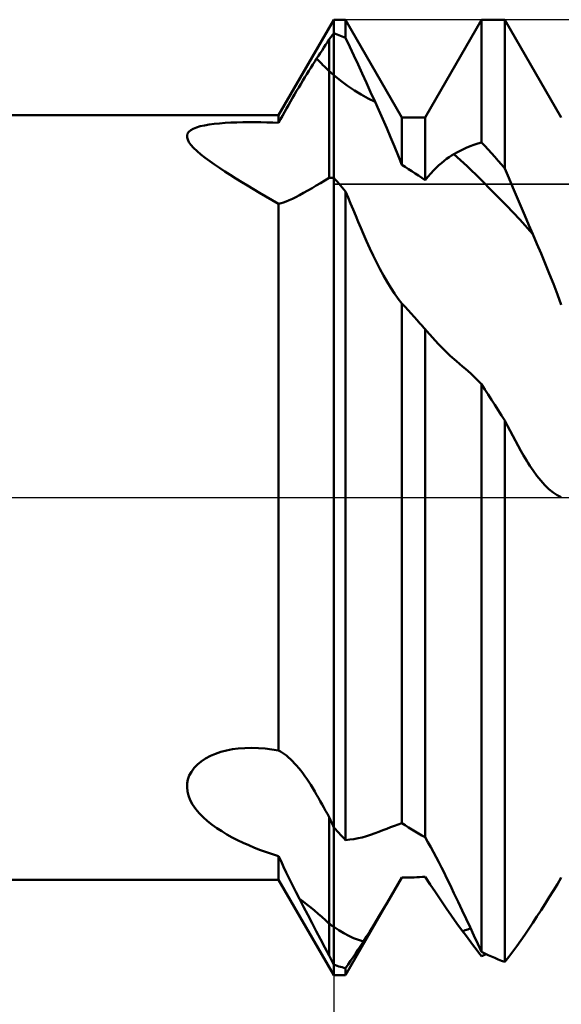
# Model space of a CAD drawing. Units: millimetres. Extents: x -49 to 89, y -40 to 46.
# Drawn here: x 38 to 41, y -3 to 3 of the extents above; entities that cross this region are included whole.
import ezdxf

# ---------------------------------------------------------------- set-up
doc = ezdxf.new("R2010")
doc.units = ezdxf.units.MM
doc.header["$LTSCALE"] = 5.1
doc.linetypes.add('LONGDASH_DASH', pattern=[0.85, 0.4, -0.2, 0.05, -0.2])
for name, color, linetype in [('1', 4, 'CONTINUOUS'), ('2', 7, 'CONTINUOUS'), ('4', 2, 'LONGDASH_DASH'), ('CUT', 1, 'CONTINUOUS'), ('NOCUT', 7, 'CONTINUOUS'), ('SK4', 2, 'LONGDASH_DASH')]:
    doc.layers.add(name, color=color, linetype=linetype)

msp = doc.modelspace()

# ---------------------------------------------------------------- linework, layer by layer
at = {"layer": '1', "color": 4, "linetype": 'CONTINUOUS', "lineweight": 50}
for p, q in [((39.6535, 2.4), (40, 3)), ((40, 3), (40.0729, 3)), ((40, -3), (40, 3)), ((40.4271, 2.3865), (40.0729, 3)), ((40.0729, 2.8864), (40.0729, 3)), ((40.5729, 2.3865), (40.9271, 3)), ((40.9271, 3), (41.0729, 3)), ((40.9271, 2.2296), (40.9271, 3)), ((41.4271, 2.3865), (41.0729, 3)), ((41.0729, 2.0664), (41.0729, 3)), ((39.9918, 2.904), (39.9959, 2.9094)), ((39.9959, 2.9094), (40, 2.9148)), ((40.0105, 2.911), (40, 2.9148)), ((40.021, 2.9071), (40.0105, 2.911)), ((40.0314, 2.9032), (40.021, 2.9071)), ((39.9485, 2.8418), (39.9599, 2.8591)), ((39.9599, 2.8591), (39.9713, 2.8763)), ((39.9713, 2.8763), (39.9754, 2.8819)), ((39.9713, 2.0067), (39.9713, 2.8763)), ((39.9754, 2.8819), (39.9795, 2.8875)), ((39.9795, 2.8875), (39.9836, 2.893)), ((39.9836, 2.893), (39.9877, 2.8985)), ((39.9877, 2.8985), (39.9918, 2.904)), ((40.0418, 2.8991), (40.0314, 2.9032)), ((40.0522, 2.895), (40.0418, 2.8991)), ((40.0626, 2.8907), (40.0522, 2.895)), ((40.0729, 2.8864), (40.0626, 2.8907)), ((40.0993, 2.8305), (40.0729, 2.8865)), ((39.9031, 2.7726), (39.9144, 2.7898)), ((39.9144, 2.7898), (39.9258, 2.8071)), ((39.9258, 2.8071), (39.9371, 2.8245)), ((39.9371, 2.8245), (39.9485, 2.8418)), ((40.1254, 2.7746), (40.0993, 2.8305)), ((39.8676, 2.718), (39.8798, 2.7369)), ((39.8798, 2.7369), (39.8918, 2.7554)), ((39.8918, 2.7554), (39.9031, 2.7726)), ((40.1515, 2.7184), (40.1254, 2.7746)), ((39.8178, 2.6382), (39.8304, 2.6587)), ((39.8304, 2.6587), (39.843, 2.6789)), ((39.843, 2.6789), (39.8554, 2.6986)), ((39.8554, 2.6986), (39.8676, 2.718)), ((39.9761, 2.672), (39.9713, 2.6763)), ((39.9809, 2.6677), (39.9761, 2.672)), ((39.9856, 2.6634), (39.9809, 2.6677)), ((39.9904, 2.6593), (39.9856, 2.6634)), ((39.9952, 2.6551), (39.9904, 2.6593)), ((40.1776, 2.6617), (40.1515, 2.7184)), ((40.204, 2.6041), (40.1776, 2.6617)), ((39.7923, 2.596), (39.8051, 2.6173)), ((39.8051, 2.6173), (39.8178, 2.6382)), ((40, 2.651), (39.9952, 2.6551)), ((40.043, 2.6159), (40, 2.651)), ((40.086, 2.584), (40.043, 2.6159)), ((40.2308, 2.5454), (40.204, 2.6041)), ((39.7536, 2.5307), (39.7665, 2.5527)), ((39.7665, 2.5527), (39.7794, 2.5745)), ((39.7794, 2.5745), (39.7923, 2.596)), ((40.129, 2.5553), (40.086, 2.584)), ((40.172, 2.5294), (40.129, 2.5553)), ((40.2583, 2.4851), (40.2308, 2.5454)), ((39.7153, 2.4641), (39.728, 2.4864)), ((39.728, 2.4864), (39.7408, 2.5086)), ((39.7408, 2.5086), (39.7536, 2.5307)), ((40.2151, 2.5061), (40.172, 2.5294)), ((40.2583, 2.4851), (40.2151, 2.5061)), ((40.2826, 2.4313), (40.2583, 2.4851)), ((39.6777, 2.3968), (39.6901, 2.4193)), ((39.6901, 2.4193), (39.7026, 2.4417)), ((39.7026, 2.4417), (39.7153, 2.4641)), ((40.3071, 2.3761), (40.2826, 2.4313)), ((18, 2.4), (39.6535, 2.4)), ((39.2825, 2.3491), (39.3176, 2.3518)), ((39.3176, 2.3518), (39.3538, 2.3538)), ((39.3538, 2.3538), (39.3907, 2.3552)), ((39.3907, 2.3552), (39.4281, 2.356)), ((39.4281, 2.356), (39.4658, 2.3564)), ((39.5036, 2.3564), (39.4658, 2.3564)), ((39.5413, 2.3559), (39.5036, 2.3564)), ((39.579, 2.3551), (39.5413, 2.3559)), ((39.6164, 2.3539), (39.579, 2.3551)), ((39.6535, 2.3523), (39.6164, 2.3539)), ((39.6535, 2.3523), (39.6535, 2.4)), ((39.6535, 2.3523), (39.6655, 2.3745)), ((39.6655, 2.3745), (39.6777, 2.3968)), ((40.3316, 2.3198), (40.3071, 2.3761)), ((40.4271, 2.3865), (40.5729, 2.3865)), ((40.4271, 2.0881), (40.4271, 2.3865)), ((40.5729, 1.9928), (40.5729, 2.3865)), ((39.0826, 2.2852), (39.0901, 2.2961)), ((39.0901, 2.2961), (39.1017, 2.3061)), ((39.1017, 2.3061), (39.1175, 2.3152)), ((39.1175, 2.3152), (39.1372, 2.3233)), ((39.1372, 2.3233), (39.1606, 2.3304)), ((39.1606, 2.3304), (39.1874, 2.3364)), ((39.1874, 2.3364), (39.2169, 2.3415)), ((39.2169, 2.3415), (39.2488, 2.3457)), ((39.2488, 2.3457), (39.2825, 2.3491)), ((40.3559, 2.2625), (40.3316, 2.3198)), ((39.079, 2.2736), (39.0826, 2.2852)), ((39.079, 2.261), (39.079, 2.2736)), ((39.0828, 2.247), (39.079, 2.261)), ((39.0908, 2.2314), (39.0828, 2.247)), ((39.1031, 2.2142), (39.0908, 2.2314)), ((40.3801, 2.2046), (40.3559, 2.2625)), ((40.903, 2.2225), (40.9271, 2.2296)), ((40.9479, 2.2071), (40.9271, 2.2296)), ((39.1199, 2.1953), (39.1031, 2.2142)), ((39.1413, 2.1749), (39.1199, 2.1953)), ((39.1656, 2.1541), (39.1413, 2.1749)), ((40.4038, 2.1463), (40.3801, 2.2046)), ((40.7532, 2.1562), (40.7789, 2.1702)), ((40.7789, 2.1702), (40.8044, 2.183)), ((40.8044, 2.183), (40.8297, 2.1947)), ((40.8297, 2.1947), (40.8544, 2.2051)), ((40.8544, 2.2051), (40.8788, 2.2143)), ((40.8788, 2.2143), (40.903, 2.2225)), ((40.9687, 2.1843), (40.9479, 2.2071)), ((40.9895, 2.1612), (40.9687, 2.1843)), ((39.1922, 2.1331), (39.1656, 2.1541)), ((39.2209, 2.1119), (39.1922, 2.1331)), ((39.2513, 2.0904), (39.2209, 2.1119)), ((40.4269, 2.0879), (40.4038, 2.1463)), ((40.6751, 2.1001), (40.6912, 2.1136)), ((40.6912, 2.1136), (40.7071, 2.1259)), ((40.7071, 2.1259), (40.7228, 2.1371)), ((40.7228, 2.1371), (40.7381, 2.1472)), ((40.7381, 2.1472), (40.7532, 2.1562)), ((40.8355, 2.0794), (40.7532, 2.1562)), ((41.0104, 2.1379), (40.9895, 2.1612)), ((41.0312, 2.1143), (41.0104, 2.1379)), ((41.052, 2.0905), (41.0312, 2.1143)), ((39.2831, 2.0688), (39.2513, 2.0904)), ((39.3161, 2.047), (39.2831, 2.0688)), ((39.3504, 2.025), (39.3161, 2.047)), ((40.4479, 2.0752), (40.4271, 2.0881)), ((40.4687, 2.0621), (40.4479, 2.0752)), ((40.4896, 2.0487), (40.4687, 2.0621)), ((40.5104, 2.0351), (40.4896, 2.0487)), ((40.608, 2.034), (40.6252, 2.0525)), ((40.6252, 2.0525), (40.6421, 2.0697)), ((40.6421, 2.0697), (40.6587, 2.0855)), ((40.6587, 2.0855), (40.6751, 2.1001)), ((40.9178, 1.9998), (40.8355, 2.0794)), ((41.0729, 2.0664), (41.052, 2.0905)), ((41.0976, 2.0067), (41.0729, 2.0664)), ((39.3856, 2.0027), (39.3504, 2.025)), ((39.4216, 1.9804), (39.3856, 2.0027)), ((39.4583, 1.958), (39.4216, 1.9804)), ((39.9168, 1.974), (39.944, 1.9901)), ((39.944, 1.9901), (39.9713, 2.0067)), ((39.9713, 2.0067), (39.9755, 2.0069)), ((39.9755, 2.0069), (39.9796, 2.007)), ((39.9796, 2.007), (39.9838, 2.0071)), ((39.9838, 2.0071), (39.9879, 2.0072)), ((39.9879, 2.0072), (39.9919, 2.0073)), ((39.9919, 2.0073), (39.9959, 2.0074)), ((39.9959, 2.0074), (39.9999, 2.0075)), ((40.0104, 1.9954), (40, 2.0075)), ((40.0209, 1.9832), (40.0104, 1.9954)), ((40.0313, 1.971), (40.0209, 1.9832)), ((40.5313, 2.0212), (40.5104, 2.0351)), ((40.5521, 2.0071), (40.5313, 2.0212)), ((40.5729, 1.9928), (40.5521, 2.0071)), ((40.5729, 1.9928), (40.5905, 2.0141)), ((40.5905, 2.0141), (40.608, 2.034)), ((41.0003, 1.9177), (40.9178, 1.9998)), ((41.1225, 1.9471), (41.0976, 2.0067)), ((39.4959, 1.9353), (39.4583, 1.958)), ((39.5344, 1.9124), (39.4959, 1.9353)), ((39.81, 1.9129), (39.8364, 1.9277)), ((39.8364, 1.9277), (39.863, 1.9428)), ((39.863, 1.9428), (39.8898, 1.9582)), ((39.8898, 1.9582), (39.9168, 1.974)), ((40.0417, 1.9587), (40.0313, 1.971)), ((40.0521, 1.9463), (40.0417, 1.9587)), ((40.0625, 1.9338), (40.0521, 1.9463)), ((40.0729, 1.9214), (40.0625, 1.9338)), ((40.0889, 1.8834), (40.0729, 1.9214)), ((40.0729, -2.1514), (40.0729, 1.9214)), ((41.083, 1.8329), (41.0003, 1.9177)), ((41.1475, 1.8878), (41.1225, 1.9471)), ((39.5736, 1.8895), (39.5344, 1.9124)), ((39.6134, 1.8667), (39.5736, 1.8895)), ((39.6535, 1.844), (39.6134, 1.8667)), ((39.6845, 1.853), (39.7017, 1.8593)), ((39.7017, 1.8593), (39.7202, 1.8669)), ((39.7202, 1.8669), (39.74, 1.8759)), ((39.74, 1.8759), (39.7612, 1.8863)), ((39.7612, 1.8863), (39.7837, 1.8983)), ((39.7837, 1.8983), (39.81, 1.9129)), ((40.1049, 1.8453), (40.0889, 1.8834)), ((41.1726, 1.8286), (41.1475, 1.8878)), ((39.6535, -1.5885), (39.6535, 1.844)), ((39.6536, 1.8437), (39.6684, 1.8478)), ((39.6684, 1.8478), (39.6845, 1.853)), ((40.121, 1.8072), (40.1049, 1.8453)), ((40.1371, 1.7691), (40.121, 1.8072)), ((41.1659, 1.7445), (41.083, 1.8329)), ((41.1979, 1.7696), (41.1726, 1.8286)), ((40.1533, 1.7308), (40.1371, 1.7691)), ((41.2488, 1.6524), (41.1659, 1.7445)), ((41.2232, 1.7108), (41.1979, 1.7696)), ((40.1695, 1.6925), (40.1533, 1.7308)), ((40.1859, 1.6542), (40.1695, 1.6925)), ((41.2488, 1.6524), (41.2232, 1.7108)), ((40.2057, 1.6089), (40.1859, 1.6542)), ((40.2259, 1.5642), (40.2057, 1.6089)), ((41.2744, 1.5933), (41.2488, 1.6524)), ((40.2466, 1.5202), (40.2259, 1.5642)), ((41.3003, 1.5322), (41.2744, 1.5933)), ((40.2678, 1.4771), (40.2466, 1.5202)), ((41.3262, 1.4696), (41.3003, 1.5322)), ((40.2894, 1.4351), (40.2678, 1.4771)), ((40.3115, 1.3941), (40.2894, 1.4351)), ((41.3519, 1.4057), (41.3262, 1.4696)), ((40.3342, 1.3545), (40.3115, 1.3941)), ((41.3774, 1.3408), (41.3519, 1.4057)), ((40.3573, 1.3165), (40.3342, 1.3545)), ((40.3809, 1.2806), (40.3573, 1.3165)), ((41.4025, 1.2753), (41.3774, 1.3408)), ((40.4043, 1.2478), (40.3809, 1.2806)), ((40.4271, 1.2187), (40.4043, 1.2478)), ((41.4269, 1.2095), (41.4025, 1.2753)), ((40.4464, 1.1978), (40.4271, 1.2187)), ((40.4271, -2.0447), (40.4271, 1.2187)), ((40.4656, 1.1767), (40.4464, 1.1978)), ((40.4848, 1.1554), (40.4656, 1.1767)), ((40.5039, 1.134), (40.4848, 1.1554)), ((40.5231, 1.1125), (40.5039, 1.134)), ((40.5422, 1.0909), (40.5231, 1.1125)), ((40.5473, 1.0851), (40.5422, 1.0909)), ((40.5524, 1.0792), (40.5473, 1.0851)), ((40.5576, 1.0734), (40.5524, 1.0792)), ((40.5627, 1.0675), (40.5576, 1.0734)), ((40.5678, 1.0617), (40.5627, 1.0675)), ((40.5729, 1.0558), (40.5678, 1.0617)), ((40.5745, 1.0539), (40.5729, 1.0558)), ((40.5729, -2.1335), (40.5729, 1.0558)), ((40.5761, 1.0521), (40.5745, 1.0539)), ((40.5777, 1.0502), (40.5761, 1.0521)), ((40.5792, 1.0483), (40.5777, 1.0502)), ((40.5808, 1.0465), (40.5792, 1.0483)), ((40.5824, 1.0446), (40.5808, 1.0465)), ((40.6179, 1.0045), (40.5824, 1.0446)), ((40.6547, 0.9651), (40.6179, 1.0045)), ((40.6924, 0.9268), (40.6547, 0.9651)), ((40.7305, 0.8901), (40.6924, 0.9268)), ((40.7686, 0.8555), (40.7305, 0.8901)), ((40.8077, 0.8223), (40.7686, 0.8555)), ((40.825, 0.8079), (40.8077, 0.8223)), ((40.8421, 0.7929), (40.825, 0.8079)), ((40.8593, 0.7776), (40.8421, 0.7929)), ((40.8763, 0.7617), (40.8593, 0.7776)), ((40.8933, 0.7453), (40.8763, 0.7617)), ((40.9102, 0.7285), (40.8933, 0.7453)), ((40.9271, 0.7112), (40.9102, 0.7285)), ((40.948, 0.6788), (40.9271, 0.7112)), ((40.9271, -2.8531), (40.9271, 0.7112)), ((40.9688, 0.6463), (40.948, 0.6788)), ((40.9897, 0.6137), (40.9688, 0.6463)), ((41.0105, 0.5811), (40.9897, 0.6137)), ((41.0313, 0.5483), (41.0105, 0.5811)), ((41.0521, 0.5155), (41.0313, 0.5483)), ((41.0729, 0.4826), (41.0521, 0.5155)), ((41.0895, 0.4503), (41.0729, 0.4826)), ((41.0729, -2.9167), (41.0729, 0.4826)), ((41.1062, 0.4183), (41.0895, 0.4503)), ((41.1229, 0.3867), (41.1062, 0.4183)), ((41.1398, 0.3553), (41.1229, 0.3867)), ((41.1567, 0.3244), (41.1398, 0.3553)), ((41.1737, 0.2937), (41.1567, 0.3244)), ((41.1908, 0.2635), (41.1737, 0.2937)), ((41.2004, 0.2468), (41.1908, 0.2635)), ((41.2102, 0.2304), (41.2004, 0.2468)), ((41.22, 0.2144), (41.2102, 0.2304)), ((41.23, 0.1987), (41.22, 0.2144)), ((41.2401, 0.1833), (41.23, 0.1987)), ((41.2503, 0.1684), (41.2401, 0.1833)), ((41.274, 0.1357), (41.2503, 0.1684)), ((41.2983, 0.1055), (41.274, 0.1357)), ((41.3233, 0.0778), (41.2983, 0.1055)), ((41.349, 0.0531), (41.3233, 0.0778)), ((41.3751, 0.0318), (41.349, 0.0531)), ((41.4015, 0.0146), (41.3751, 0.0318)), ((41.4271, 0.0023), (41.4015, 0.0146)), ((39.2574, -1.609), (39.2915, -1.5976)), ((39.2915, -1.5976), (39.3267, -1.5884)), ((39.3267, -1.5884), (39.363, -1.5814)), ((39.363, -1.5814), (39.3999, -1.5765)), ((39.3999, -1.5765), (39.4421, -1.5733)), ((39.4421, -1.5733), (39.4845, -1.5724)), ((39.5271, -1.5736), (39.4845, -1.5724)), ((39.5695, -1.5768), (39.5271, -1.5736)), ((39.6117, -1.5818), (39.5695, -1.5768)), ((39.6535, -1.5885), (39.6117, -1.5818)), ((39.6655, -1.5951), (39.6535, -1.5885)), ((39.6777, -1.6028), (39.6655, -1.5951)), ((39.6901, -1.6115), (39.6777, -1.6028)), ((39.1434, -1.677), (39.1676, -1.6569)), ((39.1676, -1.6569), (39.1952, -1.6387)), ((39.1952, -1.6387), (39.2252, -1.6227)), ((39.2252, -1.6227), (39.2574, -1.609)), ((39.7026, -1.6213), (39.6901, -1.6115)), ((39.7153, -1.6319), (39.7026, -1.6213)), ((39.728, -1.6436), (39.7153, -1.6319)), ((39.7408, -1.6561), (39.728, -1.6436)), ((39.7536, -1.6695), (39.7408, -1.6561)), ((39.0931, -1.7459), (39.1058, -1.7219)), ((39.1058, -1.7219), (39.1227, -1.6987)), ((39.1227, -1.6987), (39.1434, -1.677)), ((39.7665, -1.6839), (39.7536, -1.6695)), ((39.7794, -1.699), (39.7665, -1.6839)), ((39.7923, -1.7151), (39.7794, -1.699)), ((39.8051, -1.7318), (39.7923, -1.7151)), ((39.0797, -1.7949), (39.0844, -1.7703)), ((39.0844, -1.7703), (39.0931, -1.7459)), ((39.8178, -1.7492), (39.8051, -1.7318)), ((39.8304, -1.7673), (39.8178, -1.7492)), ((39.843, -1.7861), (39.8304, -1.7673)), ((39.8554, -1.8054), (39.843, -1.7861)), ((39.0786, -1.8198), (39.0797, -1.7949)), ((39.0812, -1.8455), (39.0786, -1.8198)), ((39.0878, -1.8723), (39.0812, -1.8455)), ((39.8676, -1.8253), (39.8554, -1.8054)), ((39.8798, -1.8458), (39.8676, -1.8253)), ((39.8918, -1.8668), (39.8798, -1.8458)), ((39.0986, -1.8999), (39.0878, -1.8723)), ((39.114, -1.9283), (39.0986, -1.8999)), ((39.9031, -1.8868), (39.8918, -1.8668)), ((39.9144, -1.9068), (39.9031, -1.8868)), ((39.9258, -1.9269), (39.9144, -1.9068)), ((39.1334, -1.9564), (39.114, -1.9283)), ((39.1557, -1.983), (39.1334, -1.9564)), ((39.9371, -1.9469), (39.9258, -1.9269)), ((39.9485, -1.9669), (39.9371, -1.9469)), ((39.9599, -1.9869), (39.9485, -1.9669)), ((39.1804, -2.0082), (39.1557, -1.983)), ((39.207, -2.032), (39.1804, -2.0082)), ((39.2354, -2.0546), (39.207, -2.032)), ((39.9713, -2.0067), (39.9599, -1.9869)), ((39.9754, -2.0161), (39.9713, -2.0067)), ((39.9713, -2.6763), (39.9713, -2.0067)), ((39.9795, -2.0255), (39.9754, -2.0161)), ((39.9836, -2.0349), (39.9795, -2.0255)), ((39.9877, -2.0442), (39.9836, -2.0349)), ((39.2653, -2.0761), (39.2354, -2.0546)), ((39.2963, -2.0964), (39.2653, -2.0761)), ((39.3285, -2.1158), (39.2963, -2.0964)), ((39.9918, -2.0535), (39.9877, -2.0442)), ((39.9959, -2.0628), (39.9918, -2.0535)), ((40, -2.0721), (39.9959, -2.0628)), ((40.0105, -2.0835), (40, -2.072)), ((40.021, -2.095), (40.0105, -2.0835)), ((40.0314, -2.1063), (40.021, -2.095)), ((40.2583, -2.1088), (40.2826, -2.0992)), ((40.2826, -2.0992), (40.3071, -2.0897)), ((40.3071, -2.0897), (40.3316, -2.0803)), ((40.3316, -2.0803), (40.3559, -2.071)), ((40.3559, -2.071), (40.3801, -2.0619)), ((40.3801, -2.0619), (40.4038, -2.053)), ((40.4038, -2.053), (40.4269, -2.0444)), ((40.4479, -2.0582), (40.4271, -2.0447)), ((40.4687, -2.0714), (40.4479, -2.0582)), ((40.4896, -2.0844), (40.4687, -2.0714)), ((40.5104, -2.0971), (40.4896, -2.0844)), ((40.5313, -2.1095), (40.5104, -2.0971)), ((39.3617, -2.1342), (39.3285, -2.1158)), ((39.3958, -2.1518), (39.3617, -2.1342)), ((39.4304, -2.1684), (39.3958, -2.1518)), ((40.0418, -2.1177), (40.0314, -2.1063)), ((40.0522, -2.1289), (40.0418, -2.1177)), ((40.0626, -2.1402), (40.0522, -2.1289)), ((40.0729, -2.1514), (40.0626, -2.1402)), ((40.0729, -2.1516), (40.0993, -2.1485)), ((40.0993, -2.1485), (40.1254, -2.1448)), ((40.1254, -2.1448), (40.1515, -2.1401)), ((40.1515, -2.1401), (40.1776, -2.1344)), ((40.1776, -2.1344), (40.204, -2.1274)), ((40.204, -2.1274), (40.2308, -2.1189)), ((40.2308, -2.1189), (40.2583, -2.1088)), ((40.5521, -2.1217), (40.5313, -2.1095)), ((40.5729, -2.1335), (40.5521, -2.1217)), ((40.5905, -2.1642), (40.5729, -2.1335)), ((39.4658, -2.1842), (39.4304, -2.1684)), ((39.5021, -2.1993), (39.4658, -2.1842)), ((39.5392, -2.2137), (39.5021, -2.1993)), ((39.5768, -2.2274), (39.5392, -2.2137)), ((40.608, -2.1955), (40.5905, -2.1642)), ((40.6252, -2.2272), (40.608, -2.1955)), ((39.615, -2.2402), (39.5768, -2.2274)), ((39.6535, -2.2523), (39.615, -2.2402)), ((39.6535, -2.4), (39.6535, -2.2523)), ((39.6684, -2.2847), (39.6536, -2.2522)), ((39.6845, -2.319), (39.6684, -2.2847)), ((40.6421, -2.259), (40.6252, -2.2272)), ((40.6587, -2.291), (40.6421, -2.259)), ((39.7017, -2.3553), (39.6845, -2.319)), ((40.6751, -2.3231), (40.6587, -2.291)), ((40.6912, -2.3554), (40.6751, -2.3231)), ((18, -2.4), (39.6535, -2.4)), ((40, -3), (39.6535, -2.4)), ((39.7202, -2.3934), (39.7017, -2.3553)), ((39.74, -2.4336), (39.7202, -2.3934)), ((40.0729, -3), (40.4271, -2.3865)), ((40.4043, -2.4257), (40.4271, -2.3863)), ((40.4304, -2.3864), (40.4271, -2.3863)), ((40.4271, -2.3865), (40.4271, -2.3863)), ((40.4271, -2.3865), (40.4505, -2.3865)), ((40.4338, -2.3864), (40.4304, -2.3864)), ((40.4371, -2.3864), (40.4338, -2.3864)), ((40.4405, -2.3865), (40.4371, -2.3864)), ((40.4438, -2.3865), (40.4405, -2.3865)), ((40.4471, -2.3865), (40.4438, -2.3865)), ((40.4505, -2.3865), (40.4471, -2.3865)), ((40.4505, -2.3865), (40.468, -2.3864)), ((40.468, -2.3864), (40.4855, -2.3861)), ((40.4855, -2.3861), (40.503, -2.3856)), ((40.503, -2.3856), (40.5205, -2.3848)), ((40.5205, -2.3848), (40.538, -2.3839)), ((40.538, -2.3839), (40.5555, -2.3828)), ((40.5555, -2.3828), (40.5729, -2.3814)), ((40.6042, -2.4301), (40.5729, -2.3814)), ((40.7071, -2.3876), (40.6912, -2.3554)), ((40.7228, -2.4198), (40.7071, -2.3876)), ((41.4025, -2.4274), (41.4269, -2.3861)), ((39.7612, -2.4757), (39.74, -2.4336)), ((40.3573, -2.5063), (40.3809, -2.4659)), ((40.3809, -2.4659), (40.4043, -2.4257)), ((40.6368, -2.4794), (40.6042, -2.4301)), ((40.7381, -2.4519), (40.7228, -2.4198)), ((40.7532, -2.4838), (40.7381, -2.4519)), ((41.3519, -2.5101), (41.3774, -2.4688)), ((41.3774, -2.4688), (41.4025, -2.4274)), ((39.7837, -2.5199), (39.7612, -2.4757)), ((39.81, -2.5708), (39.7837, -2.5199)), ((40.3342, -2.5457), (40.3573, -2.5063)), ((40.6702, -2.5288), (40.6368, -2.4794)), ((40.7042, -2.578), (40.6702, -2.5288)), ((40.7789, -2.5384), (40.7532, -2.4838)), ((41.3262, -2.5512), (41.3519, -2.5101)), ((39.8364, -2.6217), (39.81, -2.5708)), ((40.2894, -2.6211), (40.3115, -2.584)), ((40.3115, -2.584), (40.3342, -2.5457)), ((40.7384, -2.6265), (40.7042, -2.578)), ((40.8044, -2.5927), (40.7789, -2.5384)), ((40.8297, -2.6464), (40.8044, -2.5927)), ((41.2744, -2.6315), (41.3003, -2.5917)), ((41.3003, -2.5917), (41.3262, -2.5512)), ((39.863, -2.6726), (39.8364, -2.6217)), ((40.2466, -2.6916), (40.2678, -2.6569)), ((40.2678, -2.6569), (40.2894, -2.6211)), ((40.7726, -2.6744), (40.7384, -2.6265)), ((40.8544, -2.6989), (40.8297, -2.6464)), ((41.2488, -2.6704), (41.2744, -2.6315)), ((39.8898, -2.7235), (39.863, -2.6726)), ((39.9761, -2.6799), (39.9713, -2.6763)), ((39.9713, -2.8763), (39.9713, -2.6763)), ((39.9809, -2.6834), (39.9761, -2.6799)), ((39.9856, -2.6869), (39.9809, -2.6834)), ((39.9904, -2.6903), (39.9856, -2.6869)), ((39.9952, -2.6937), (39.9904, -2.6903)), ((40, -2.697), (39.9952, -2.6937)), ((40.0309, -2.7175), (40, -2.697)), ((40.0619, -2.7359), (40.0309, -2.7175)), ((40.2259, -2.7251), (40.2466, -2.6916)), ((40.8077, -2.7229), (40.7726, -2.6744)), ((40.8161, -2.7204), (40.8245, -2.7178)), ((40.8245, -2.7178), (40.8329, -2.7151)), ((40.8329, -2.7151), (40.8413, -2.7124)), ((40.8413, -2.7124), (40.8497, -2.7096)), ((40.8497, -2.7096), (40.8581, -2.7068)), ((40.8788, -2.7507), (40.8544, -2.6989)), ((41.1979, -2.7456), (41.2232, -2.7085)), ((41.2232, -2.7085), (41.2488, -2.6704)), ((39.9168, -2.7744), (39.8898, -2.7235)), ((39.944, -2.8254), (39.9168, -2.7744)), ((40.0929, -2.7523), (40.0619, -2.7359)), ((40.1239, -2.7666), (40.0929, -2.7523)), ((40.1549, -2.7785), (40.1239, -2.7666)), ((40.186, -2.7881), (40.1549, -2.7785)), ((40.1859, -2.7881), (40.2057, -2.7572)), ((40.2057, -2.7572), (40.2259, -2.7251)), ((40.8077, -2.7229), (40.8161, -2.7204)), ((40.825, -2.7465), (40.8077, -2.7229)), ((40.8421, -2.7697), (40.825, -2.7465)), ((40.8593, -2.7925), (40.8421, -2.7697)), ((40.903, -2.8021), (40.8788, -2.7507)), ((41.1475, -2.817), (41.1726, -2.7818)), ((41.1726, -2.7818), (41.1979, -2.7456)), ((39.9713, -2.8763), (39.944, -2.8254)), ((40.1371, -2.8623), (40.1533, -2.838)), ((40.1533, -2.838), (40.1695, -2.8133)), ((40.1695, -2.8133), (40.1859, -2.7881)), ((40.8763, -2.8149), (40.8593, -2.7925)), ((40.8933, -2.8369), (40.8763, -2.8149)), ((40.9102, -2.8585), (40.8933, -2.8369)), ((40.9271, -2.8531), (40.903, -2.8021)), ((41.1225, -2.8512), (41.1475, -2.817)), ((39.9755, -2.8849), (39.9713, -2.8763)), ((39.9796, -2.8933), (39.9755, -2.8849)), ((39.9838, -2.9017), (39.9796, -2.8933)), ((39.9879, -2.91), (39.9838, -2.9017)), ((40.1049, -2.9098), (40.121, -2.8863)), ((40.121, -2.8863), (40.1371, -2.8623)), ((40.9271, -2.8796), (40.9102, -2.8585)), ((40.9479, -2.8633), (40.9271, -2.8531)), ((40.9271, -2.8796), (40.9318, -2.8775)), ((40.9318, -2.8775), (40.9365, -2.8754)), ((40.9365, -2.8754), (40.9411, -2.8732)), ((40.9411, -2.8732), (40.9458, -2.8711)), ((40.9458, -2.8711), (40.9505, -2.8689)), ((40.9687, -2.8731), (40.9479, -2.8633)), ((40.9505, -2.8689), (40.9552, -2.8667)), ((40.9895, -2.8825), (40.9687, -2.8731)), ((41.0104, -2.8916), (40.9895, -2.8825)), ((41.0312, -2.9003), (41.0104, -2.8916)), ((41.052, -2.9087), (41.0312, -2.9003)), ((41.0729, -2.9167), (41.0976, -2.8844)), ((41.0976, -2.8844), (41.1225, -2.8512)), ((39.9919, -2.9182), (39.9879, -2.91)), ((39.9959, -2.9263), (39.9919, -2.9182)), ((39.9999, -2.9344), (39.9959, -2.9263)), ((40.0104, -2.9377), (40, -2.9344)), ((40.0209, -2.941), (40.0104, -2.9377)), ((40.0313, -2.9442), (40.0209, -2.941)), ((40.0417, -2.9473), (40.0313, -2.9442)), ((40.0521, -2.9503), (40.0417, -2.9473)), ((40.0625, -2.9532), (40.0521, -2.9503)), ((40.0729, -2.956), (40.0625, -2.9532)), ((40.0729, -2.956), (40.0889, -2.933)), ((40.0729, -3), (40.0729, -2.956)), ((40.0889, -2.933), (40.1049, -2.9098)), ((41.0729, -2.9167), (41.052, -2.9087)), ((40, -3), (40.0729, -3))]:
    msp.add_line(p, q, dxfattribs=at)
for centre, start_param, end_param in [((40.3759, 3.8396), 2.036504, 2.108799), ((39.5667, -3.8396), 5.250392, 5.414474)]:
    msp.add_ellipse(centre, major_axis=(-0.7502, 1.5003), ratio=0.612372, start_param=start_param, end_param=end_param, dxfattribs=at)
at = {"layer": '2', "color": 7, "linetype": 'CONTINUOUS', "lineweight": 25}
msp.add_line((40, -3), (40, -31), dxfattribs=at)
at = {"layer": '4', "color": 2, "linetype": 'LONGDASH_DASH', "lineweight": 25}
msp.add_line((0, 0), (48, 0), dxfattribs=at)
at = {"layer": 'CUT', "color": 1, "linetype": 'CONTINUOUS', "lineweight": 25}
for p, q in [((45.5, 3), (40, 3)), ((40, 3), (40, 1.967)), ((40, 1.967), (47.7849, 1.967))]:
    msp.add_line(p, q, dxfattribs=at)
at = {"layer": 'NOCUT', "color": 7, "linetype": 'CONTINUOUS', "lineweight": 25}
for p, q in [((40, 3), (39.6535, 2.4)), ((40, 1.967), (40, 3)), ((39.6535, 2.4), (18, 2.4)), ((47.7849, 1.967), (40, 1.967)), ((12, 0), (48, 0))]:
    msp.add_line(p, q, dxfattribs=at)
at = {"layer": 'SK4', "color": 2, "linetype": 'LONGDASH_DASH', "lineweight": 25}
msp.add_line((-37, 0), (53, 0), dxfattribs=at)

doc.saveas('drawing.dxf')
